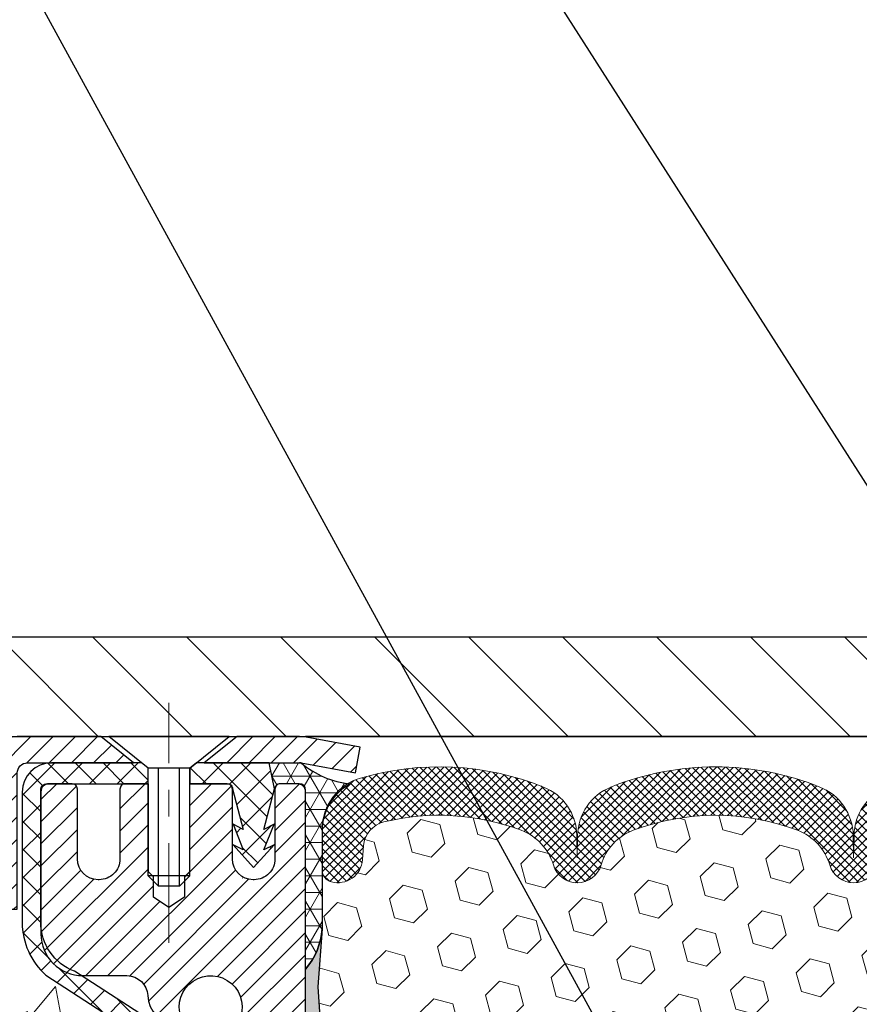
# Model space of a CAD drawing. Extents: x -7 to 3254, y -7 to 1977.
# Drawn here: x 16 to 19, y 20 to 24 of the extents above; entities that cross this region are included whole.
import ezdxf

# ---------------------------------------------------------------- set-up
doc = ezdxf.new("R2010")
doc.units = 0
doc.header["$LTSCALE"] = 5
doc.header["$MEASUREMENT"] = 0
doc.linetypes.add('CENTERX2', pattern=[4, 2.5, -0.5, 0.5, -0.5])
doc.layers.get('DEFPOINTS').update_dxf_attribs({"linetype": 'CONTINUOUS'})
for name, color, linetype, lineweight in [('CAPPING STRIP - H', 251, 'CONTINUOUS', 15), ('CAPPING STRIP - L', 7, 'CONTINUOUS', 25), ('CENTERLINE - L', 1, 'CENTERX2', 18), ('CONCRETE - H', 130, 'CONTINUOUS', 9), ('CORNER BEAD - H', 50, 'CONTINUOUS', 15), ('CORNER BEAD - L', 52, 'CONTINUOUS', 25), ('COVER PLATE - L', 7, 'CONTINUOUS', 25), ('DIMS', 50, 'CONTINUOUS', 25), ('EPOXY ADHESIVE - H', 50, 'CONTINUOUS', 15), ('EPOXY ADHESIVE - L', 52, 'CONTINUOUS', 25), ('FOAM INSERT - H', 150, 'CONTINUOUS', 9), ('MIG RETAINER - H', 251, 'CONTINUOUS', 20), ('MIG RETAINER - L', 7, 'CONTINUOUS', 30), ('PVC SIDESHEET - H', 170, 'CONTINUOUS', 20), ('PVC SIDESHEET - L', 150, 'CONTINUOUS', 25), ('SCREW - L', 1, 'CONTINUOUS', 25), ('SILICONE BELLOWS - H', 20, 'CONTINUOUS', 13), ('SILICONE BELLOWS - L', 22, 'CONTINUOUS', 13), ('TEXT - 4', 241, 'CONTINUOUS', 25)]:
    doc.layers.add(name, color=color, linetype=linetype, lineweight=lineweight)
doc.dimstyles.get("Standard").update_dxf_attribs({"dimtxt": 0.18, "dimasz": 0.18, "dimexe": 0.18, "dimexo": 0.0625, "dimgap": 0.09, "dimtad": 0, "dimtih": 1, "dimtoh": 1, "dimdec": 4, "dimzin": 0, "dimdsep": 46, "dimtxsty": 'Standard', "dimcen": 0.09, "dimadec": 0, "dimazin": 0, "dimtfac": 1, "dimtdec": 4, "dimtofl": 0, "dimtmove": 0, "dimatfit": 3, "dimfxl": 1, "dimtolj": 1, "dimtzin": 0, "dimarcsym": 0})
doc.dimstyles.new('STANDARD$0', dxfattribs={"dimtxt": 0.18, "dimasz": 0.18, "dimexe": 0.18, "dimexo": 0.0625, "dimgap": 0.09, "dimtad": 0, "dimtih": 1, "dimtoh": 1, "dimdec": 4, "dimzin": 0, "dimdsep": 46, "dimtxsty": 'Standard', "dimcen": 0.09, "dimadec": 0, "dimazin": 0, "dimtfac": 1, "dimtdec": 4, "dimtofl": 0, "dimtmove": 0, "dimatfit": 3, "dimfxl": 1, "dimtolj": 1, "dimtzin": 0, "dimarcsym": 0})

# ---------------------------------------------------------------- blocks, each defined once
blk = doc.blocks.new('*D30')
at = {"layer": 'DEFPOINTS', "color": 0, "transparency": 16777216}
for p in [(29.53878204571723, 24.26917147886699), (13.03878204571723, 21.4124629696897), (29.53878204571723, 21.41246296968947)]:
    blk.add_point(p, dxfattribs=at)
at = {"layer": 'DIMS', "color": 0, "lineweight": -2, "transparency": 16777216}
for p, q in [((13.03878204571723, 21.7324629696897), (13.03878204571723, 24.58917147886699)), ((29.53878204571723, 21.73246296968947), (29.53878204571723, 24.58917147886699)), ((13.35878204571723, 24.26917147886699), (19.34152666397428, 24.26917147886699)), ((29.21878204571723, 24.26917147886699), (22.43485999730761, 24.26917147886699))]:
    blk.add_line(p, q, dxfattribs=at)
at = {"layer": 'DIMS', "color": 0, "transparency": 16777216}
for points in [[(13.35878204571723, 24.32250481220033), (13.35878204571723, 24.21583814553366), (13.03878204571723, 24.26917147886699)], [(29.21878204571723, 24.32250481220033), (29.21878204571723, 24.21583814553366), (29.53878204571723, 24.26917147886699)]]:
    blk.add_solid(points, dxfattribs=at)
at = {"layer": 'DIMS', "color": 0, "transparency": 16777216, "insert": (20.88819333064095, 24.26917147886699), "char_height": 0.32, "attachment_point": 5}
blk.add_mtext('\\A1;16 1/2 IN\\P [419.1mm]', dxfattribs=at)

msp = doc.modelspace()

# ---------------------------------------------------------------- hatches: boundary and pattern name
at = {"layer": 'CAPPING STRIP - H'}
h = msp.add_hatch(dxfattribs=at)
h.set_pattern_fill('ANSI31', color=256, scale=0.47244, angle=90, style=0)
h.set_pattern_definition([(45.00000000000001, (-975.4615704288008, 438.3231093799832), (0.04175819096297156, -0.04175819096297156), [])])
edge = h.paths.add_edge_path()
edge.add_line((16.97729507680106, 21.1512558462027), (16.99490184084186, 21.24809304842844))
edge.add_line((16.99490184084186, 21.24809304842844), (16.79059180102081, 21.28524032839661))
edge.add_arc((16.76594233136063, 21.14966824528526), 0.1377947244043846, 439.6951535297753, 449.9999999990073)
edge.add_line((16.76594233136302, 21.28746296968959), (16.53109499045149, 21.28746296968959))
edge.add_line((16.53109499045149, 21.28746296968959), (16.40806398651375, 21.18903816653935))
edge.add_line((16.40806398651375, 21.18903816653935), (16.76594233136302, 21.18903816653935))
edge.add_arc((16.76594233136007, 21.14966824527207), 0.03936992126728001, 439.69515352857024, 449.9999999956983, ccw=False)
edge.add_line((16.77298503697966, 21.18840312616973), (16.97729507680106, 21.15125584620282))
edge = h.paths.add_edge_path()
edge.add_arc((15.74369656525153, 21.14966824527934), 0.03936992126011774, 90.00000000016541, 180.0000000001654, ccw=False)
edge.add_line((15.74369656525141, 21.18903816653935), (16.14231701800918, 21.18903816653935))
edge.add_line((16.14231701800918, 21.18903816653935), (16.01928601407144, 21.28746296968959))
edge.add_line((16.01928601407144, 21.28746296968959), (15.70432664399186, 21.28746296968959))
edge.add_arc((15.70432664399198, 21.18903816653958), 0.09842480315012381, 450.0000000000662, 540.0000000000662)
edge.add_line((15.60590184084185, 21.18903816653935), (15.60590184084185, 20.63785926889884))
edge.add_line((15.60590184084185, 20.63785926889895), (15.70432664399186, 20.63785926889895))
edge.add_line((15.70432664399186, 20.63785926889895), (15.70432664399141, 21.14966824527912))
at = {"layer": 'CONCRETE - H'}
h = msp.add_hatch(dxfattribs=at)
h.set_pattern_fill('AR-CONC', color=256, scale=0.224)
h.set_pattern_definition([(49.99999999999999, (0.5, 0), (1.606662809025688, -0.140564782361013), [0.168, -1.848]), (355, (0.5, 0), (-0.31080298729312, 1.684910379488026), [0.1344, -1.4784]), (100.45144446, (0.6338885654399999, -0.01171373056), (1.295859816668731, 1.54434557976973), [0.1427780300799999, -1.570558330879999]), (46.18420000000002, (0.5, 0.448), (2.390620580704322, -0.3707631889764914), [0.2519999999999999, -2.771999999999999]), (96.63563549, (0.6992183087999999, 0.4171029923199999), (2.093642758310271, 2.182025665734993), [0.21416716608, -2.3558388224]), (351.1841639899999, (0.5, 0.448), (2.093642756922692, 2.182025664604778), [0.2016, -2.21760000224]), (21, (0.724, 0.336), (1.337071796745354, -0.9018663150903589), [0.168, -1.848]), (326.0000000000001, (0.724, 0.336), (0.545026343504343, 1.624336100904951), [0.1344, -1.4784]), (71.45144474, (0.83542264896, 0.26084447424), (1.882098123875135, 0.7224697822862325), [0.1427780256, -1.57055833088]), (37.50000000000001, (0.5, 0), (0.0272380759107311, 0.7456822325821376), [0, -1.46048, 0, -1.5008, 0, -1.484]), (7.499999999999999, (0.5, 0), (0.5892757638704128, 0.8834822346164869), [0, -0.8556799999999999, 0, -1.42688, 0, -0.5655999999999999]), (327.5, (0.000480000000000036, 0), (1.195762257026196, -0.05052291268501065), [0, -0.5599999999999999, 0, -1.7472, 0, -2.3184]), (317.5, (-0.2235199999999999, 0), (1.306337019326945, 0.2242351604243917), [0, -0.728, 0, -1.16032, 0, -1.6464])])
edge = h.paths.add_edge_path()
edge.add_spline(control_points=[(7.932931797401665, 21.28746296968959), (7.791481762028096, 20.14311664275025), (10.17846956797918, 19.4378657819015), (12.39042532596979, 19.02104630799069), (13.98126515972426, 16.86687667503415), (13.64885662724675, 13.04334430741982), (10.22020185949546, 12.2512216467467), (9.81134596462301, 10.7304227873419), (9.677567950103372, 10.55313866644539)], knot_values=[0, 0, 0, 0, 3.194258795303457, 4.957419103763955, 7.132046902772911, 10.47900428801869, 14.63427978105093, 15.24385834489892, 15.24385834489892, 15.24385834489892, 15.24385834489892], degree=3, periodic=0)
edge.add_line((9.677567950103366, 10.55313866644335), (10.17056808614609, 10.55313866644403))
edge.add_line((10.17056808614609, 10.55313866644403), (10.1705696021254, 10.74998867495694))
edge.add_line((10.1705696021254, 10.74998867495694), (10.84025178614617, 10.749988674957))
edge.add_arc((10.8402533019684, 10.78935867529318), 0.03937000036536893, 269.9977940001166, 299.9999999528456)
edge.add_line((10.85993830212303, 10.75526325481357), (10.99569920974327, 10.83364485136858))
edge.add_arc((11.05081720980173, 10.73817767481551), 0.1102360001517576, 90.00078796921463, 119.999999989547, ccw=False)
edge.add_line((11.05081569376381, 10.84841367495684), (11.95877515077201, 10.84841367495684))
edge.add_arc((11.95877515077167, 10.88778367495662), 0.03936999999977608, 270.0000000004964, 300.0000000007144)
edge.add_line((11.97846015077198, 10.85368825481007), (12.65854733693089, 11.24633625762763))
edge.add_arc((12.71854727765824, 11.1424131749534), 0.1199999999991681, 89.99999999996862, 119.9999673215099, ccw=False)
edge.add_line((12.7185472776583, 11.26241317495257), (12.92998866021807, 11.26241317495268))
edge.add_arc((12.9299886602181, 11.30178317495253), 0.03936999999984536, 269.999999999956, 315.0000000000037)
edge.add_line((12.95782745419331, 11.27394438097733), (13.07429246234704, 11.39040938913101))
edge.add_arc((13.32399595266667, 11.14070893071902), 0.3531319187059768, 103.90225428367728, 135.0003478456917, ccw=False)
edge.add_arc((13.61328054572129, 9.97193915740806), 1.5571702730692, 76.09805657208818, 103.90205835504747, ccw=False)
edge.add_arc((13.90256513877519, 11.14070893076875), 0.3531319186578806, 47.88372303673748, 76.09825249689197, ccw=False)
edge.add_line((14.13938860254387, 11.40265701528855), (14.2687306052807, 11.27394741293583))
edge.add_arc((14.29657243151949, 11.30178317648557), 0.03937000153300119, 224.9937611075681, 269.9999995560789)
edge.add_line((14.29657243121446, 11.26241317495257), (16.00747753369842, 11.26241317495263))
edge.add_arc((16.00747753369851, 11.30178317495262), 0.0393699999999928, 269.9999999998734, 359.4971911221438)
edge.add_line((16.0468460177193, 11.3014376812425), (16.04684450174593, 18.64117530059352))
edge.add_arc((16.00747450174598, 18.64117530059368), 0.03936999999995372, 359.999999999757, 432.6976227627261)
edge.add_arc((16.14678654251409, 19.08838941443011), 0.4290404058595592, 233.0250989603427, 252.6976227628299, ccw=False)
edge.add_arc((16.22327288232307, 19.15049750656943), 0.5251995961845419, 194.307943482469, 230.4333558243509, ccw=False)
edge.add_arc((17.29322306872116, 19.43735253338611), 1.63290906560843, 184.8191964166449, 194.7829313884629, ccw=False)
edge.add_arc((17.02405659654491, 19.20342460894765), 1.361411651893843, 161.6649460398451, 175.9250205045944, ccw=False)
edge.add_arc((16.15852721881258, 19.49597951371785), 0.4478254090914536, 108.12890291727291, 162.3597440615002, ccw=False)
edge.add_arc((15.98844945024888, 19.97316307796424), 0.06004988997894236, 300.7846078929045, 346.5177693440775)
edge.add_line((16.04684450174594, 19.95916281914023), (16.04684450174594, 20.14839786799891))
edge.add_line((16.04684450174594, 20.14839786799891), (16.14526950174562, 20.14839786799891))
edge.add_line((16.14526950174562, 20.14839786799891), (16.14526950174562, 20.15295042411893))
edge.add_arc((16.10589950174569, 20.15295042411912), 0.03936999999992885, 359.9999999997208, 417.096847860718)
edge.add_line((16.12728609838146, 20.18600508164772), (15.81206815792567, 20.38995331312074))
edge.add_arc((15.99304024485209, 20.59110330736017), 0.2705775608379683, 181.469288850761, 228.0226889059241, ccw=False)
edge.add_line((15.72255164653552, 20.58416539630841), (15.43463896632355, 20.58416539630835))
edge.add_arc((15.43343512478017, 20.66170171224528), 0.07754566089428983, 179.1104878121406, 270.88951218782, ccw=False)
edge.add_line((15.35589880884325, 20.6629055537887), (15.35589880884325, 21.28746296968936))
edge.add_line((15.35589880884325, 21.28746296968936), (7.932931797401636, 21.28746296968936))
h.paths.add_polyline_path([(6.620382682261876, 17.02236586536826), (13.63752553940473, 17.02236586536826), (13.63752553940473, 18.56903253203492), (6.620382682261876, 18.56903253203492)], flags=9)
h.paths.add_polyline_path([(7.34254949107908, 13.80188685524628), (14.3048352053648, 13.80188685524628), (14.3048352053648, 15.34855352191295), (7.34254949107908, 15.34855352191295)], flags=9)
at = {"layer": 'CORNER BEAD - H'}
h = msp.add_hatch(dxfattribs=at)
h.set_pattern_fill('NET3', color=256, scale=0.4999999999999999, style=0)
h.set_pattern_definition([(0, (84.17558496131089, -9.673834625936053), (0, 0.06249999999999999), []), (59.99999999999999, (84.17558496131089, -9.673834625936053), (-0.05412658773652741, 0.03125), []), (120, (84.17558496131089, -9.673834625936053), (-0.05412658773652741, -0.03124999999999998), [])])
edge = h.paths.add_edge_path()
edge.add_line((16.77298200497876, 21.18840312616973), (16.65239249858942, 21.18903816653946))
edge.add_line((16.65239249858942, 21.18903816653935), (16.67207605817588, 21.09061316654672))
edge.add_arc((16.6728957598246, 21.09028394652429), 0.0008833439964850852, 158.1179297715864, 360.8181590899748)
edge.add_arc((16.6937445960987, 21.09033097753237), 0.01996561200112142, 89.90123078185673, 180.0987692178221, ccw=False)
edge.add_line((16.69377901376311, 21.11029655986815), (16.7651584824946, 21.11029761536699))
edge.add_arc((16.7651584824946, 21.08667556812267), 0.0236220472442028, 0, 90, ccw=False)
edge.add_line((16.7887805297388, 21.08667556812267), (16.78878052973948, 20.4124629696897))
edge.add_arc((16.59201165371735, 20.58225087734397), 0.2598959871883703, 319.2097510618541, 356.0189514340825)
edge.add_line((16.85128052973948, 20.56420720579851), (16.85128052973948, 20.93338722333633))
edge.add_arc((17.05128052973944, 20.93338722333644), 0.1999999999999549, 118.23613575686471, 180.0000000000041, ccw=False)
edge.add_arc((16.99358263808813, 21.44907429442625), 0.3414880631712388, 229.7594506221592, 263.7927568215042, ccw=False)
at = {"layer": 'COVER PLATE - L'}
h = msp.add_hatch(dxfattribs=at)
h.set_pattern_fill('ANSI31', color=252, scale=2, angle=90, style=0)
h.set_pattern_definition([(135, (-167.4561931402837, 8.176229864471651), (-0.1767766952966369, -0.1767766952966368), [])])
h.paths.add_polyline_path([(14.47628204571723, 21.66246296968968), (13.03878204571723, 21.4124629696897), (13.03878204571723, 21.2874629696897), (21.13253204571723, 21.28746296968981), (21.13253204571723, 21.34996296968959), (20.82003204571723, 21.66246296968961)])
at = {"layer": 'EPOXY ADHESIVE - H'}
h = msp.add_hatch(dxfattribs=at)
h.set_pattern_fill('AR-SAND', color=256, scale=0.03937007874015701)
h.set_pattern_definition([(37.50000000000001, (3.168268256579495, 204.3561134558424), (-0.002480053468882181, 0.07585920350445416), [0, -0.05984251968503865, 0, -0.06692913385826692, 0, -0.06397637795275514]), (7.499999999999999, (3.168268256579495, 204.3561134558424), (0.06967624823888606, 0.1111081128043191), [0, -0.03228346456692874, 0, -0.05393700787401511, 0, -0.02066929133858243]), (327.5, (3.119843059729106, 204.3561134558424), (0.1226040103051755, 0.0002227973833450738), [0, -0.0196850393700785, 0, -0.07086614173228262, 0, -0.09251968503936897]), (317.5, (3.119843059729106, 204.3561134558424), (0.118351441124892, 0.03455415609977319), [0, -0.009842519685039252, 0, -0.04645669291338526, 0, -0.05314960629921196])])
edge = h.paths.add_edge_path()
edge.add_line((16.5507805297394, 16.28746296968981), (16.55078052973943, 16.3881435104806))
edge.add_arc((-407.9055467129129, 16.48933583581126), 424.4563393050083, 359.9863404249658, 360.0136595757584)
edge.add_line((16.55078052973815, 16.59052816650635), (16.55211465350743, 18.37829816650648))
edge.add_line((16.55211465350743, 18.37829816650648), (16.78878052973684, 18.37829816650648))
edge.add_line((16.78878052973684, 18.37829816650648), (16.78878204571568, 20.41246472658528))
edge.add_arc((16.59201165371746, 20.58225087734397), 0.2598959871882628, 319.2102626382558, 356.0189514340809)
edge.add_line((16.85128052973948, 20.56420720579851), (16.83470241466043, 20.34599770309089))
edge.add_line((16.83470241466043, 20.34599770309089), (16.8411892102106, 20.2518875064537))
edge.add_line((16.84118921021059, 20.25188750645358), (16.83442888457587, 20.14712587662629))
edge.add_line((16.83442888457589, 20.1471258766264), (16.84084042975823, 20.07383450776237))
edge.add_line((16.84084042975823, 20.07383450776226), (16.83414502431289, 20.03869175459212))
edge.add_line((16.83414502431287, 20.03869175459224), (16.84084042975822, 19.99191484928085))
edge.add_line((16.84084042975823, 19.99191484928085), (16.83001580103338, 19.92391689906205))
edge.add_line((16.83001580103337, 19.92391689906205), (16.83210344493159, 19.785912496789))
edge.add_line((16.83210344493159, 19.785912496789), (16.84084042975822, 19.68602398162088))
edge.add_line((16.84084042975823, 19.68602398162076), (16.84275948665025, 19.45334266677716))
edge.add_line((16.84275948665027, 19.45334266677716), (16.84254734465456, 19.26971266724692))
edge.add_line((16.84254734465455, 19.26971266724692), (16.84770457545643, 19.16123052969735))
edge.add_line((16.84770457545642, 19.16123052969735), (16.83600418820788, 19.10189962663557))
edge.add_line((16.83600418820788, 19.10189962663546), (16.83880859598617, 18.99549123201004))
edge.add_line((16.83880859598617, 18.99549123201015), (16.84049087213702, 18.87645907606279))
edge.add_line((16.84049087213702, 18.87645907606267), (16.84466247477189, 18.73780526967991))
edge.add_line((16.84466247477189, 18.73780526967991), (16.82949619328474, 18.58840959584776))
edge.add_line((16.82949619328474, 18.58840959584788), (16.83067448513948, 18.33967351917406))
edge.add_line((16.8306744851395, 18.33967351917406), (16.76810140539148, 18.31855462732855))
edge.add_line((16.76810140539146, 18.31855462732844), (16.65887690849036, 18.30877566942101))
edge.add_line((16.65887690849036, 18.30877566942101), (16.6174280563398, 18.1234190276916))
edge.add_line((16.6174280563398, 18.1234190276916), (16.61064920205831, 17.99400760261094))
edge.add_line((16.61064920205831, 17.99400760261094), (16.60082456193072, 17.86957350690713))
edge.add_line((16.60082456193072, 17.86957350690724), (16.60936308075134, 17.72191158701796))
edge.add_line((16.60936308075134, 17.72191158701796), (16.6231735225617, 17.45771526242558))
edge.add_line((16.6231735225617, 17.45771526242558), (16.61006658363041, 17.10245674451832))
edge.add_line((16.61006658363041, 17.10245674451832), (16.60763500873938, 16.80939802781901))
edge.add_line((16.60763500873938, 16.80939802781901), (16.60533973079291, 16.65621255890855))
edge.add_line((16.60533973079291, 16.65621255890844), (16.58683000740788, 16.53536142029836))
edge.add_line((16.58683000740788, 16.53536142029836), (16.58030644287078, 16.41604373441962))
edge.add_line((16.58030644287078, 16.41604373441962), (16.60272091547488, 16.28746296968981))
edge.add_line((16.60272091547489, 16.28746296968981), (16.55078052973941, 16.28746296968981))
at = {"layer": 'FOAM INSERT - H'}
h = msp.add_hatch(dxfattribs=at)
h.set_pattern_fill('HEX', color=256, scale=0.590551181102362, angle=45, style=0)
h.set_pattern_definition([(45, (-224.0750114774436, 303.5100670748849), (-0.09040931629367041, 0.09040931629367042), [0.07381889763779526, -0.1476377952755905]), (165, (-224.0750114774436, 303.5100670748849), (-0.03309210650226577, -0.1235014227959361), [0.07381889763779526, -0.1476377952755905]), (105, (-224.0228136343442, 303.5622649179844), (-0.1235014227959362, -0.03309210650226572), [0.07381889763779526, -0.1476377952755905])])
edge = h.paths.add_edge_path()
edge.add_line((16.82949770926263, 18.58840959584788), (16.83067600111735, 18.339673519174))
edge.add_line((16.83067600111735, 18.339673519174), (16.76810292136935, 18.31855462732855))
edge.add_line((16.76810292136935, 18.31855462732855), (16.65887842446824, 18.30877566942112))
edge.add_line((16.65887842446824, 18.30877566942112), (16.61742957231769, 18.12341902769171))
edge.add_line((16.61742957231769, 18.12341902769171), (16.6106507180362, 17.99400760261105))
edge.add_line((16.6106507180362, 17.99400760261105), (16.60082607790861, 17.86957350690724))
edge.add_line((16.60082607790861, 17.86957350690724), (16.60936459672922, 17.72191158701796))
edge.add_line((16.60936459672922, 17.72191158701796), (16.62317503853959, 17.45771526242558))
edge.add_line((16.62317503853959, 17.45771526242558), (16.6100680996083, 17.10245674451832))
edge.add_line((16.6100680996083, 17.10245674451832), (16.60763652471726, 16.80939802781901))
edge.add_line((16.60763652471726, 16.80939802781901), (16.60534124677079, 16.65621255890855))
edge.add_line((16.60534124677079, 16.65621255890855), (16.58683152338577, 16.53536142029841))
edge.add_line((16.58683152338577, 16.53536142029841), (16.58030795884866, 16.41604373441967))
edge.add_line((16.58030795884866, 16.41604373441967), (16.60272243145275, 16.28746296968993))
edge.add_line((16.60272243145275, 16.28746296968993), (20.91378204571723, 16.28746296968993))
edge.add_line((20.91378204571723, 16.28746296968993), (20.91378204571723, 17.84996296968993))
edge.add_arc((20.91378204571723, 18.03746296968993), 0.1875, 270, 360)
edge.add_line((21.1012820457172, 18.03746296968993), (21.10128204571723, 18.34996296968993))
edge.add_arc((20.91378204571723, 18.34996296968993), 0.1875, 0, 90)
edge.add_line((20.91378204571723, 18.53746296968993), (20.91378204571723, 19.03746296968993))
edge.add_arc((20.91378204571723, 19.22496296968993), 0.1875, 270, 360)
edge.add_line((21.1012820457172, 19.22496296968993), (21.10128204571723, 19.53746296968993))
edge.add_arc((20.91378204571723, 19.53746296968993), 0.1875, 0, 90)
edge.add_line((20.91378204571723, 19.72496296968993), (20.91378204571723, 20.41246296968981))
edge.add_arc((21.11055092173976, 20.58225087734419), 0.2598959871887657, 183.9810485659551, 220.790248938112, ccw=False)
edge.add_line((20.85128204571723, 20.56420720579862), (20.851282045717, 20.78613795332203))
edge.add_arc((20.80440704571703, 20.78613795332197), 0.04687499999997158, -75.52248782141987, 6.95195012667682e-11, ccw=False)
edge.add_arc((20.79268829572868, 20.83152447692467), 0.09375000001094756, 184.1951275933996, 284.4775121731695, ccw=False)
edge.add_line((20.6991894799277, 20.82466634701441), (20.6954100956896, 20.87619175625301))
edge.add_arc((20.59567802551609, 20.86887641767115), 0.09999999999829803, 4.195127600236225, 76.06094648834319)
edge.add_arc((20.40951617270125, 20.11882400797995), 0.8728097131405306, 76.06094648708311, 110.7242366545477)
edge.add_arc((20.17142865383533, 20.74809918106129), 0.1999999999999788, 110.7242366545325, 163.5008567570123)
edge.add_arc((19.88977410920907, 20.83152447693183), 0.09374999999953999, 196.4991432429703, 343.5008567570297, ccw=False)
edge.add_arc((19.60811956458261, 20.74809918106112), 0.2000000000002145, 16.49914324301833, 69.2757633454315)
edge.add_arc((19.37003204571693, 20.11882400798052), 0.8728097131399911, 69.27576334544084, 110.7242366545172)
edge.add_arc((19.13194452685167, 20.74809918106152), 0.1999999999999888, 110.7242366545401, 163.5008567570684)
edge.add_arc((18.85028998222523, 20.83152447693183), 0.09374999999957835, 196.4991432429605, 343.5008567570728, ccw=False)
edge.add_arc((18.56863543759869, 20.74809918106129), 0.2000000000001933, 16.49914324296918, 69.27576334542387)
edge.add_arc((18.33054791873346, 20.11882400798029), 0.8728097131402125, 69.27576334547626, 110.7242366545556)
edge.add_arc((18.09246039986766, 20.74809918106124), 0.2000000000000721, 110.7242366545572, 163.5008567569366)
edge.add_arc((17.81080585524106, 20.83152447693223), 0.0937499999998882, 196.4991432430111, 343.50085675698404, ccw=False)
edge.add_arc((17.52915131061468, 20.74809918106158), 0.1999999999997411, 16.49914324299056, 69.27576334547491)
edge.add_arc((17.29106379174883, 20.11882400798052), 0.872809713139994, 69.27576334545088, 103.7847453678943)
edge.add_arc((17.10692264167457, 20.86937506525467), 0.09999999999838523, 103.7847453665965, 175.8048723997998)
edge.add_line((17.00719057150098, 20.87669040383648), (17.00337461150664, 20.82466634701379))
edge.add_arc((16.90987579571726, 20.83152447693217), 0.09374999999997556, 255.5224878212176, 355.8048724011274, ccw=False)
edge.add_arc((16.8981570457066, 20.78613795333544), 0.04687499998917004, 180.0000000172311, 255.52248783842282, ccw=False)
edge.add_line((16.85128204571745, 20.78613795332134), (16.85128204571734, 20.56420720579857))
edge.add_arc((16.59201316969538, 20.58225087734374), 0.2598959871881866, 355.2918319320281, 356.01895143412366, ccw=False)
edge.add_line((16.85103218870086, 20.56091846186959), (16.83470393063828, 20.34599770309089))
edge.add_line((16.83470393063828, 20.34599770309089), (16.84119072618847, 20.2518875064537))
edge.add_line((16.84119072618847, 20.2518875064537), (16.83443040055374, 20.1471258766264))
edge.add_line((16.83443040055374, 20.1471258766264), (16.84084194573609, 20.07383450776237))
edge.add_line((16.84084194573609, 20.07383450776237), (16.83414654029076, 20.03869175459224))
edge.add_line((16.83414654029076, 20.03869175459224), (16.84084194573609, 19.99191484928085))
edge.add_line((16.84084194573609, 19.99191484928085), (16.83001731701125, 19.92391689906205))
edge.add_line((16.83001731701125, 19.92391689906205), (16.83210496090948, 19.785912496789))
edge.add_line((16.83210496090948, 19.785912496789), (16.84084194573609, 19.68602398162088))
edge.add_line((16.84084194573609, 19.68602398162088), (16.84276100262812, 19.45334266677716))
edge.add_line((16.84276100262812, 19.45334266677716), (16.84254886063241, 19.26971266724686))
edge.add_line((16.84254886063241, 19.26971266724686), (16.8477060914343, 19.16123052969735))
edge.add_line((16.8477060914343, 19.16123052969735), (16.83600570418577, 19.10189962663557))
edge.add_line((16.83600570418577, 19.10189962663557), (16.83881011196405, 18.99549123201015))
edge.add_line((16.83881011196405, 18.99549123201015), (16.84049238811491, 18.87645907606279))
edge.add_line((16.84049238811491, 18.87645907606279), (16.84466399074978, 18.73780526968002))
edge.add_line((16.84466399074978, 18.73780526968002), (16.82949770926263, 18.58840959584788))
at = {"layer": 'MIG RETAINER - H'}
h = msp.add_hatch(dxfattribs=at)
h.set_pattern_fill('ANSI31', color=256, scale=0.47, style=0)
h.set_pattern_definition([(45, (-928.384988243665, -416.9740600622454), (-0.04154252339470966, 0.04154252339470967), [])])
h.paths.add_polyline_path([(16.78878204571492, 18.37829816643486), (16.78878204571629, 19.07941507356915), (16.71448571143424, 19.14399989162936), (16.55078204571646, 19.14399989162936), (16.55078204571589, 18.37829816643509)])
edge = h.paths.add_edge_path()
edge.add_arc((16.00878204571802, 20.8272981664372), 0.07800000000003138, 179.9999999999582, 269.9999999994989, ccw=False)
edge.add_line((15.93078204571793, 20.8272981664372), (15.93078204571827, 21.09029816643428))
edge.add_arc((15.91078204571807, 21.09029816643462), 0.02000000000020918, 359.9999999993486, 449.9999999980458)
edge.add_line((15.91078204571875, 21.11029816643483), (15.82378204571887, 21.11029816643665))
edge.add_arc((15.82378204571819, 21.08029816643668), 0.03000000000002956, 449.9999999986973, 539.9999999997827)
edge.add_line((15.79378204571822, 21.08029816643668), (15.79378204571753, 20.54529816642955))
edge.add_arc((15.95078204571746, 20.54529816642955), 0.1569999999999254, 539.9999999999377, 630.0000000003319)
edge.add_line((15.95078204571837, 20.38829816642939), (16.11704236067567, 20.3882981664303))
edge.add_arc((16.11704236066498, 20.30955848139885), 0.07873968503150763, 362.58551599465926, 449.9999999922238, ccw=False)
edge.add_arc((16.31058481973116, 20.31829816643423), 0.114999999999426, 182.585516002114, 264.7875303258168)
edge.add_arc((16.30195413440595, 20.22369102468107), 0.02000000000000517, 264.7875303255701, 379.6742449813813)
edge.add_arc((16.43200110083728, 20.27018863886926), 0.1181095275611714, -102.63422251541402, 199.6742449814629, ccw=False)
edge.add_arc((16.40179294067696, 20.13542325509795), 0.02000000000040289, 437.36577748606, 550.6215204679287)
edge.add_arc((16.45978204571702, 20.14629816643603), 0.07899999999997757, 190.6215204695919, 269.9999999991755)
edge.add_line((16.45978204571588, 20.06729816643607), (16.53378204571709, 20.06729816643494))
edge.add_arc((16.53378204571686, 20.05029816643489), 0.01699999999999591, 360, 449.9999999992337, ccw=False)
edge.add_line((16.55078204571691, 20.05029816643489), (16.55078204571635, 19.45659644124018))
edge.add_line((16.55078204571635, 19.45659644124018), (16.71448571143424, 19.45659644124018))
edge.add_line((16.71448571143424, 19.45659644124018), (16.78878204571629, 19.52118125930039))
edge.add_line((16.78878204571629, 19.52118125930039), (16.78878204571822, 21.08029816643395))
edge.add_arc((16.75878204571836, 21.08029816643395), 0.02999999999985903, 359.9999999997829, 449.9999999995657)
edge.add_line((16.75878204571859, 21.11029816643392), (16.69378204571842, 21.1102981664346))
edge.add_arc((16.69378204571819, 21.09029816643462), 0.01999999999998181, 449.9999999993486, 540)
edge.add_line((16.67378204571821, 21.09029816643462), (16.67378204571787, 20.82729816643311))
edge.add_arc((16.5957820457179, 20.82729816643334), 0.07799999999997453, 269.9999999995825, 359.9999999999165, ccw=False)
edge.add_line((16.59578204571733, 20.74929816643336), (16.59178204571731, 20.74929816643336))
edge.add_arc((16.59178204571776, 20.82729816643311), 0.07799999999986085, 179.999999999833, 269.999999999666, ccw=False)
edge.add_line((16.5137820457179, 20.82729816643334), (16.51378204571824, 21.09029816643394))
edge.add_arc((16.49378204571826, 21.09029816643394), 0.01999999999998181, 360, 449.9999999996743)
edge.add_line((16.49378204571838, 21.11029816643392), (16.35233539766205, 21.11029816643483))
edge.add_line((16.35233539766205, 21.11029816643506), (16.35233539766205, 20.77940296021777))
edge.add_line((16.35233539766205, 20.77940296021777), (16.33304983526432, 20.76007235331596))
edge.add_line((16.33304983526432, 20.76007235331596), (16.33304983526432, 20.68293010373074))
edge.add_line((16.33304983526432, 20.68293010373051), (16.27519314807569, 20.64435897893756))
edge.add_line((16.27519314807569, 20.64435897893756), (16.21733646088705, 20.68293010373051))
edge.add_line((16.21733646088705, 20.68293010373051), (16.21733646088705, 20.76007235331573))
edge.add_line((16.21733646088705, 20.76007235331596), (16.19805089849024, 20.77935791571198))
edge.add_line((16.19805089849024, 20.77935791571187), (16.19805089849024, 21.11029816643494))
edge.add_line((16.19805089849024, 21.11029816643506), (16.11078204571822, 21.11029816643529))
edge.add_arc((16.11078204571822, 21.09029816643508), 0.01999999999998181, 450, 540)
edge.add_line((16.09078204571824, 21.09029816643508), (16.0907820457179, 20.82729816643698))
edge.add_arc((16.01278204571781, 20.8272981664372), 0.07800000000008822, 269.999999999666, 359.999999999833, ccw=False)
edge.add_line((16.01278204571736, 20.74929816643723), (16.00878204571734, 20.74929816643723))
at = {"layer": 'PVC SIDESHEET - H'}
h = msp.add_hatch(dxfattribs=at)
h.set_pattern_fill('ANSI37', color=256, scale=0.59055, style=0)
h.set_pattern_definition([(45, (-162.9973968892673, 76.71363250379133), (-0.05219773870371446, 0.05219773870371446), []), (135, (-162.9973968892673, 76.71363250379133), (-0.05219773870371446, -0.05219773870371446), [])])
h.paths.add_polyline_path([(16.21613853374402, 20.07907862780186), (16.21613853374413, 20.1529504241191, 0.2544175294253038), (16.16578500432456, 20.24550346519956), (15.94491514206879, 20.3884078244109, -0.4033078353723514), (15.79378204575437, 20.54529816650117), (15.79378204575448, 20.57014813249609, -0.02353096692885778), (15.79291103374544, 20.58864566654935), (15.79291103374703, 21.08667616654915, -0.4142135623729873), (15.81653303374708, 21.11029816654897), (16.19645353351063, 21.11029816654806), (16.19645353351075, 21.16935328209419), (16.17184742795314, 21.18903816654026), (15.83344060087063, 21.18903816654117, 0.4142135623730915), (15.7232046008703, 21.07880216654152), (15.72320460086894, 20.58864566654947, 0.213440768600962), (15.81207118992427, 20.38995331312091), (16.12728913037995, 20.18600508164783, -0.2544175294251872), (16.14527253374422, 20.1529504241191), (16.14527253374399, 20.07907862780186), (16.14527253374411, 19.89662052684363, -0.3306422189433676), (16.10330183111762, 19.84009071339685), (16.07954155921891, 19.83301910175575), (16.05648395924732, 19.82575893740815), (16.03380817905827, 19.81793912765008), (16.01167051139282, 19.80933058923571), (15.99022724899214, 19.79970423891902), (15.96963468459728, 19.7888309934535), (15.95004911094929, 19.77648176959357), (15.93162678939143, 19.76242757205134), (15.91448170759145, 19.74655783186572), (15.89860204817842, 19.72911441284552), (15.88395269680359, 19.71040444342245), (15.8704985391181, 19.69073505202911), (15.8582041415566, 19.67041129184506), (15.84701846111602, 19.64963673788563), (15.83686810363736, 19.62846965856235), (15.82767864478365, 19.6069551267411), (15.81938073706124, 19.58512355235095), (15.81190729357741, 19.56299881625384), (15.80519123778822, 19.54060476942274), (15.7991654931493, 19.5179652628303), (15.79376298311695, 19.49510414744938), (15.788916631147, 19.47204527425285), (15.78455936069543, 19.44881249421357), (15.78062409521817, 19.42542965830441), (15.7770437581712, 19.40192061749778), (15.77375127301048, 19.378309222767), (15.77067956319206, 19.35461932508471), (15.76776155217181, 19.33087477542355), (15.76493016340567, 19.30709942475661, 0.05933499155532457), (15.76494281111536, 19.29313249135893), (15.76776155217181, 19.26946334431042), (15.77067956319206, 19.24571879464926), (15.77375127301048, 19.22202889696698), (15.7770437581712, 19.1984175022362), (15.78062409521817, 19.17490846142957), (15.78455936069543, 19.15152562552041), (15.788916631147, 19.12829284548113), (15.79376298311695, 19.10523397228459), (15.7991654931493, 19.08237285690367), (15.80519123778822, 19.05973335031123), (15.81190729357741, 19.03733930348014), (15.81938073706124, 19.01521456738303), (15.82767864478365, 18.99338299299288), (15.83686810363736, 18.97186846117162), (15.84701846111602, 18.95070138184835), (15.8582041415566, 18.92992682788892), (15.8704985391181, 18.90960306770486), (15.88395269680359, 18.88993367631153), (15.89860204817842, 18.87122370688869), (15.91448170759145, 18.85378028786837), (15.93162678939143, 18.83791054768264), (15.95004911094929, 18.8238563501404), (15.96963468459728, 18.81150712628047), (15.99022724899214, 18.80063388081507), (16.01167051139282, 18.79100753049826), (16.03380817905827, 18.7823989920839), (16.05648395924732, 18.77457918232582), (16.07954155921891, 18.76731901797822), (16.10282468623211, 18.76038941579483, -0.3329817396557117), (16.14527253374445, 18.70371759289102), (16.21613853373435, 18.70371759289102), (16.21613853374413, 18.71867246873009, 0.3608117966093517), (16.12625591972812, 18.82701320610542), (16.10593810304681, 18.83135919916751), (16.08579472045244, 18.83612166198915), (16.06600020603253, 18.84171706432991), (16.04672899387401, 18.84856187594934), (16.02815402178442, 18.85706480270048), (16.01039772353647, 18.86737249476207), (15.99352104475224, 18.87931255218004), (15.97758121124627, 18.8926932736417), (15.96263544883368, 18.90732295783388), (15.94874098332934, 18.92300990344413), (15.93595504054815, 18.93956240915938), (15.9243237095543, 18.95679924491921), (15.91380776795177, 18.97461939416971), (15.90432854858602, 18.9929589280168), (15.89580717084027, 19.01175411827293), (15.88816475409703, 19.03094123675098), (15.8813224177394, 19.05045655526348), (15.87520128115023, 19.07023634562299), (15.86972246371238, 19.09021687964238), (15.86480708480872, 19.11033442913399), (15.86037685963515, 19.13052649724861), (15.85636719637978, 19.15075888577482), (15.85272719027455, 19.1710256828479), (15.84940653117519, 19.19132220548246), (15.84635490893743, 19.2116437706936), (15.84352201341721, 19.23198569549592), (15.84085753447005, 19.2523432969044), (15.83831116195176, 19.27271189193377), (15.83584453487595, 19.29298857065712, -0.06060086340155051), (15.83583258571809, 19.30725132213522), (15.83831116195176, 19.32762622780021), (15.84085753447005, 19.34799482282958), (15.84352201341721, 19.36835242423805), (15.84635490893743, 19.38869434904038), (15.84940653117519, 19.40901591425151), (15.85272719027455, 19.42931243688619), (15.85636719637978, 19.44957923395916), (15.86037685963515, 19.46981162248537), (15.86480708480872, 19.4900036906001), (15.86972246371238, 19.51012124009182), (15.87520128115023, 19.53010177411099), (15.8813224177394, 19.54988156447061), (15.88816475409703, 19.569396882983), (15.89580717084027, 19.58858400146116), (15.90432854858602, 19.6073791917174), (15.91380776795177, 19.62571872556438), (15.9243237095543, 19.64353887481477), (15.93595504054815, 19.6607757105746), (15.94874098332934, 19.67732821628985), (15.96263544883368, 19.69301516190009), (15.97758121124627, 19.70764484609251), (15.99352104475224, 19.72102556755405), (16.01039772353647, 19.73296562497191), (16.02815402178442, 19.7432733170335), (16.04672899387401, 19.75177624378463), (16.06600020603253, 19.75862105540418), (16.08579472045244, 19.76421645774505), (16.10593810304681, 19.7689789205667), (16.12625591972812, 19.77332491362867, 0.3608117966100778), (16.21613853374413, 19.88166565100389)])
h = msp.add_hatch(dxfattribs=at)
h.set_pattern_fill('ANSI37', color=256, scale=0.59055, style=0)
h.set_pattern_definition([(135, (2967.459131577765, -465.886665621897), (0.05219773870371444, 0.05219773870371446), []), (45.00000000000001, (2967.459131577765, -465.886665621897), (0.05219773870371445, -0.05219773870371446), [])])
edge = h.paths.add_edge_path()
edge.add_line((16.67207909017577, 21.09061316654649), (16.65239553058984, 21.18903816653912))
edge.add_line((16.65239553058996, 21.18903816653912), (16.37854260900826, 21.18903816653946))
edge.add_line((16.37854260900826, 21.18903816653935), (16.35393640822053, 21.16935320590912))
edge.add_line((16.35393640822053, 21.16935320590912), (16.35393640822053, 21.11029816654761))
edge.add_line((16.35393640822053, 21.11029816654761), (16.49491409017628, 21.11029816654727))
edge.add_arc((16.49491409017583, 21.09061316654717), 0.01968500000009499, 1.6541434888495132e-10, 89.99999999884187, ccw=False)
edge.add_line((16.51459909017592, 21.09061316654717), (16.55476781109735, 20.93841700073332))
edge.add_line((16.55476781109735, 20.93841700073344), (16.51619653202033, 20.95770264027178))
edge.add_line((16.51619653202033, 20.95770264027178), (16.55476781109769, 20.86127444257713))
edge.add_line((16.55476781109769, 20.86127444257713), (16.5161965320201, 20.88056008211649))
edge.add_line((16.5161965320201, 20.88056008211649), (16.59333909017505, 20.79533816654711))
edge.add_line((16.59333909017505, 20.795338166547), (16.67048164833045, 20.88056008211615))
edge.add_line((16.67048164833045, 20.88056008211626), (16.63191036925377, 20.86127444257747))
edge.add_line((16.63191036925377, 20.86127444257724), (16.67048164833068, 20.95770264027144))
edge.add_line((16.67048164833068, 20.95770264027166), (16.63191036925309, 20.9384170007331))
edge.add_line((16.63191036925298, 20.93841700073287), (16.67207909017577, 21.09061316654638))
at = {"layer": 'SILICONE BELLOWS - H'}
h = msp.add_hatch(dxfattribs=at)
h.set_pattern_fill('ANSI37', color=256, scale=0.1812307692189964, style=0)
h.set_pattern_definition([(45, (-359.6718987168388, 24.79551891509604), (-0.01601868823430082, 0.01601868823430083), []), (135, (-359.6718987168388, 24.79551891509604), (-0.01601868823430083, -0.01601868823430082), [])])
edge = h.paths.add_edge_path()
edge.add_arc((19.68833497426029, 20.91222708937688), 0.2000000000000476, 0.9999999999653255, 68.1124402399974, ccw=False)
edge.add_line((19.88830451329162, 20.91571757066422), (19.88977410920896, 20.8315244769323))
edge.add_line((19.88977410920896, 20.8315244769323), (19.89124370512653, 20.91571757066449))
edge.add_arc((20.09121324415759, 20.91222708937659), 0.1999999999997923, 111.8875597599149, 178.9999999998716, ccw=False)
edge.add_arc((20.40951617270759, 20.1199266419014), 1.053848202781113, 73.55179027969768, 111.8875597600553, ccw=False)
edge.add_arc((20.65128204571679, 20.93883201863345), 0.1999999999999782, 9.271161616197787e-11, 73.5517902796476, ccw=False)
edge.add_line((20.85128204571677, 20.93883201863378), (20.851282045717, 20.78613795332195))
edge.add_arc((20.80440704571694, 20.78613795332203), 0.0468750000000604, 284.47751217866784, 359.99999999991314, ccw=False)
edge.add_arc((20.79268829572866, 20.83152447692463), 0.09375000001091595, 184.1951275933683, 284.4775121731902, ccw=False)
edge.add_line((20.6991894799277, 20.82466634701443), (20.6954100956896, 20.87619175625301))
edge.add_arc((20.595678025516, 20.86887641767105), 0.09999999999839337, 4.195127600285285, 76.06094648830852)
edge.add_arc((20.4095161727012, 20.11882400798054), 0.8728097131399909, 76.06094648707096, 110.7242366545577)
edge.add_arc((20.17142865383539, 20.74809918106127), 0.2000000000000342, 110.7242366545428, 163.5008567570098)
edge.add_arc((19.88977410920907, 20.83152447693184), 0.09374999999953999, 196.4991432429745, 343.5008567570297, ccw=False)
edge.add_arc((19.60811956458274, 20.74809918106127), 0.200000000000045, 16.49914324298707, 69.27576334545411)
edge.add_arc((19.37003204571699, 20.11882400798061), 0.8728097131399101, 69.27576334544307, 110.7242366545215)
edge.add_arc((19.13194452685163, 20.74809918106146), 0.2000000000000135, 110.7242366545157, 163.5008567570484)
edge.add_arc((18.85028998222523, 20.83152447693186), 0.09374999999958883, 196.4991432429507, 343.50085675705884, ccw=False)
edge.add_arc((18.56863543759887, 20.74809918106147), 0.1999999999999812, 16.49914324294684, 69.2757633454537)
edge.add_arc((18.33054791873341, 20.11882400798054), 0.8728097131399942, 69.27576334546735, 110.7242366545576)
edge.add_arc((18.09246039986763, 20.74809918106133), 0.2000000000000023, 110.724236654556, 163.5008567569573)
edge.add_arc((17.81080585524106, 20.83152447693229), 0.0937499999999316, 196.4991432430444, 343.5008567569556, ccw=False)
edge.add_arc((17.52915131061447, 20.74809918106136), 0.2000000000000046, 16.49914324303401, 69.27576334544109)
edge.add_arc((17.29106379174881, 20.11882400798063), 0.8728097131398974, 69.27576334544723, 103.7847453678947)
edge.add_arc((17.10692264167461, 20.86937506525463), 0.09999999999844544, 103.7847453666089, 175.8048723997842)
edge.add_line((17.00719057150096, 20.87669040383647), (17.00337461150664, 20.82466634701383))
edge.add_arc((16.90987579571723, 20.83152447693232), 0.09375000000001119, 255.5224878212474, 355.80487240106805, ccw=False)
edge.add_arc((16.89815704570654, 20.78613795333543), 0.04687499998908703, 180.0000000171964, 255.5224878384684, ccw=False)
edge.add_line((16.85128204571745, 20.78613795332136), (16.85128204571723, 20.93941518219056))
edge.add_arc((17.0512820457172, 20.93941518219081), 0.1999999999999709, 106.30943717555061, 180.0000000000733, ccw=False)
edge.add_arc((17.2910637917424, 20.11992664190148), 1.053848202781026, 68.1124402399281, 106.3094371755009, ccw=False)
edge.add_arc((17.60936672029256, 20.91222708937654), 0.1999999999997669, 0.9999999999982947, 68.11244024005282, ccw=False)
edge.add_line((17.8093362593236, 20.91571757066399), (17.81080585524106, 20.8315244769323))
edge.add_line((17.81080585524106, 20.8315244769323), (17.81227545115863, 20.91571757066431))
edge.add_arc((18.0122449901899, 20.91222708937692), 0.1999999999999929, 111.8875597600265, 179.0000000000192, ccw=False)
edge.add_arc((18.33054791873848, 20.11992664190129), 1.053848202781197, 68.1124402408123, 111.88755975999621, ccw=False)
edge.add_arc((18.6488508472764, 20.91222708938151), 0.199999999999713, 1.0000000000728164, 68.11244024090757, ccw=False)
edge.add_line((18.84882038630738, 20.91571757066922), (18.85028998222518, 20.8315244769323))
edge.add_line((18.85028998222518, 20.8315244769323), (18.85175957814286, 20.91571757066922))
edge.add_arc((19.05172911717415, 20.91222708938172), 0.2000000000000126, 111.88755975915231, 178.9999999999877, ccw=False)
edge.add_arc((19.37003204571126, 20.11992664190149), 1.053848202781202, 68.11244023998103, 111.887559759158, ccw=False)

# ---------------------------------------------------------------- linework, layer by layer
at = {"layer": 'CAPPING STRIP - L'}
for p, q in [((16.53109499045149, 21.28746296968959), (16.40806398651375, 21.18903816653935)), ((16.76594233136302, 21.28746296968959), (16.53109499045149, 21.28746296968959)), ((16.99490184084198, 21.24809304842913), (16.79059180102081, 21.28524032839661)), ((16.97729507680106, 21.1512558462027), (16.99490184084198, 21.24809304842913)), ((16.40806398651375, 21.18903816653935), (16.76594233136302, 21.18903816653935)), ((16.77298503697966, 21.18840312616973), (16.97729507680106, 21.1512558462027))]:
    msp.add_line(p, q, dxfattribs=at)
msp.add_lwpolyline([(15.70432664399141, 21.14966824527912, -0.414213562373095), (15.74369656525141, 21.18903816653935), (16.14231701800918, 21.18903816653935), (16.01928601407144, 21.28746296968959), (15.70432664399186, 21.28746296968959, 0.414213562373095), (15.60590184084185, 21.18903816653935), (15.60590184084185, 20.63785926889895), (15.70432664399186, 20.63785926889895)], format="xyb", close=True, dxfattribs=at)
for centre, radius, start, end in [((16.76594233136007, 21.14966824527889), 0.13779472441075, 79.69515353001924, 89.9999999987689), ((16.76594233136063, 21.14966824527832), 0.03936992126108407, 79.69515352776801, 89.99999999652816)]:
    msp.add_arc(centre, radius, start, end, dxfattribs=at)
at = {"layer": 'CENTERLINE - L', "ltscale": 0.03}
for p, q in [((16.2751935337451, 20.51206529658495), (16.2751935337451, 21.41509552831596)), ((16.2751935337451, 20.51206529658495), (16.2751935337451, 21.41509552831596)), ((16.2751965652285, 20.51206333488514), (16.2751965652285, 21.41509537268072)), ((16.2751965652285, 20.51206333488514), (16.2751965652285, 21.41509537268072))]:
    msp.add_line(p, q, dxfattribs=at)
at = {"layer": 'CORNER BEAD - L'}
msp.add_lwpolyline([(16.76515848249448, 21.11029761536676), (16.69377901376322, 21.11029655986815, 0.3524195209252055), (16.67207605817589, 21.09061316654694), (16.65239249858942, 21.18903816653935), (16.77298200497628, 21.18840312617019, 0.1495995762204403), (16.95665923007869, 21.10958827228475, 0.2762152819576215), (16.85128052973948, 20.93338722333621), (16.85128052973948, 20.56420720579851, -0.1620058556709634), (16.78878052973948, 20.41246296968959), (16.78878052973948, 21.08667556812267, 0.4142135623541971)], format="xyb", close=True, dxfattribs=at)
at = {"layer": 'COVER PLATE - L'}
for p, q in [((14.47628204571721, 21.66246296968968), (28.10128204571724, 21.66246296968949)), ((13.03878204571723, 21.2874629696897), (29.53878204571723, 21.28746296968993)), ((25.78878204571723, 21.28746296968981), (16.78878204571723, 21.28746296968981))]:
    msp.add_line(p, q, dxfattribs=at)
at = {"layer": 'EPOXY ADHESIVE - L'}
msp.add_lwpolyline([(16.78878052973684, 18.37829816650648), (16.78878204571569, 20.41246472658528, 0.162003564913253), (16.85128052973948, 20.56420720579851), (16.83470241466043, 20.34599770309089), (16.84118921021059, 20.25188750645358)], format="xyb", dxfattribs=at)
at = {"layer": 'MIG RETAINER - L'}
msp.add_line((16.55038834732431, 20.75596958378966), (16.55117574417363, 20.75596958379057), dxfattribs=at)
for points in [[(16.78878204571629, 19.52118125930039), (16.78878204571822, 21.08029816643395, 0.4142135623706347), (16.75878204571859, 21.11029816643392), (16.69378204571842, 21.1102981664346, 0.4142135623754759), (16.67378204571821, 21.09029816643462), (16.67378204571787, 20.82729816643311, -0.4142135623747433), (16.59578204571733, 20.74929816643336), (16.59178204571731, 20.74929816643336, -0.4142135623714135), (16.5137820457179, 20.82729816643334), (16.51378204571824, 21.09029816643394, 0.4142135623714468), (16.49378204571838, 21.11029816643392), (16.35233539766205, 21.11029816643506), (16.35233539766205, 20.77940296021777), (16.33304983526432, 20.76007235331596), (16.33304983526432, 20.68293010373051), (16.27519314807569, 20.64435897893756), (16.21733646088705, 20.68293010373051), (16.21733646088705, 20.76007235331596), (16.19805089849024, 20.77935791571187), (16.19805089849024, 21.11029816643506), (16.11078204571822, 21.11029816643506, 0.4142135623735612), (16.09078204571824, 21.09029816643508), (16.0907820457179, 20.82729816643698, -0.4142135623747932), (16.01278204571736, 20.74929816643723), (16.00878204571734, 20.74929816643723, -0.4142135623714301), (15.93078204571793, 20.8272981664372), (15.93078204571827, 21.09029816643439, 0.4142135623672345), (15.91078204571875, 21.11029816643483), (15.82378204571887, 21.11029816643665, 0.4142135623789455), (15.79378204571822, 21.08029816643668), (15.79378204571753, 20.54529816642955, 0.414213562375043), (15.95078204571837, 20.38829816642939), (16.11704236067567, 20.3882981664303, -0.4010574505985916), (16.19570188911791, 20.31311046428593, 0.3748896829303737), (16.30013714802158, 20.20377373168023, 0.5479758845004098)], [(16.32078657395277, 20.23042446516249, -3.888295204768812), (16.40616746294074, 20.15493898093584, 0.5387583055402678)]]:
    msp.add_lwpolyline(points, format="xyb", dxfattribs=at)
at = {"layer": 'PVC SIDESHEET - L'}
msp.add_lwpolyline([(16.16578500432479, 20.24550346519945), (15.91983798077388, 20.40463292469869, -0.3114351400790096), (15.79291103374544, 20.58864566654913), (15.79291103374703, 21.08667616654915, -0.4142135623731408), (15.81653303374708, 21.11029816654897), (16.19645353351063, 21.11029816654806), (16.19645353351075, 21.16935328209419), (16.17184742795314, 21.18903816654026), (15.83344060087063, 21.18903816654117, 0.4142135623730909), (15.7232046008703, 21.07880216654152), (15.72320460086894, 20.58864566654935, 0.2134407686008599), (15.81207118992427, 20.38995331312091), (16.12728913037995, 20.18600508164783, -0.2544175294253872)], format="xyb", dxfattribs=at)
msp.add_lwpolyline([(16.35393640822053, 21.16935320590912), (16.35393640822053, 21.11029816654761), (16.49491409017674, 21.11029816654727, -0.414213562373518), (16.51459909017672, 21.09061316654717), (16.55476781109826, 20.9384170007331), (16.51619653202079, 20.95770264027212), (16.55476781109815, 20.86127444257758), (16.51619653202056, 20.88056008211649), (16.59333909017596, 20.795338166547), (16.67048164833136, 20.88056008211603), (16.63191036925377, 20.86127444257747), (16.67048164833159, 20.95770264027166), (16.63191036925389, 20.93841700073287), (16.67207909017668, 21.09061316654672), (16.65239553059041, 21.18903816653912), (16.37854260900849, 21.18903816653958)], format="xyb", close=True, dxfattribs=at)
at = {"layer": 'SCREW - L'}
for p, q in [((16.50157361294578, 21.28746296968959), (16.04881951845641, 21.28746296968959)), ((16.19645672318075, 21.16935320590912), (16.04881951845641, 21.28746296968959)), ((16.35393640822053, 21.16935320590912), (16.50157361294578, 21.28746296968959)), ((16.19645672318075, 20.76374774096845), (16.19645672318075, 21.16935320590912)), ((16.35393640822053, 21.16935320590912), (16.19645672318075, 21.16935320590912)), ((16.23582664444098, 20.724377819708), (16.23582664444098, 21.16935320590912)), ((16.31456648696098, 20.724377819708), (16.31456648696098, 21.16935320590912)), ((16.35393640822053, 20.76374774096845), (16.35393640822053, 21.16935320590912)), ((16.35393640822076, 20.76374774096845), (16.19645672318097, 20.76374774096845)), ((16.2358266444412, 20.724377819708), (16.19645672318097, 20.76374774096845)), ((16.31456648696121, 20.724377819708), (16.35393640822076, 20.76374774096845)), ((16.31456648696121, 20.724377819708), (16.2358266444412, 20.724377819708))]:
    msp.add_line(p, q, dxfattribs=at)
at = {"layer": 'SILICONE BELLOWS - L'}
msp.add_lwpolyline([(18.94017973050998, 20.80489938250523, -0.7467470635284843), (18.76040023394049, 20.80489938250521, 0.2344402589530688), (18.63940954035505, 20.93515806585193, 0.1828509964174896), (18.02168629711142, 20.93515806585179, 0.2344402589525828), (17.90069560352609, 20.8048993825054, -0.7467470635271439), (17.72091610695603, 20.8048993825054, 0.234440258952607), (17.5999254133707, 20.93515806585182, 0.1517222160393495), (17.08309515258887, 20.96649484060218, 0.3250167912363316), (17.00719057150096, 20.87669040383647), (17.00337461150664, 20.82466634701383, -0.4678085754018759), (16.8864382957286, 20.74075142975263, -0.3419987131547504), (16.85128204571745, 20.78613795332136), (16.85128204571723, 20.93941518219056, -0.3330946646833381), (16.99511708682988, 21.1313669922713, -0.1682263684720487), (17.68392398410381, 21.09781053263828, -0.3015009712409357), (17.8093362593236, 20.91571757066399), (17.81080585524106, 20.8315244769323), (17.81227545115863, 20.91571757066431, -0.3015009712406408), (17.9376877263783, 21.09781053263877, -0.1933622024311121), (18.72340811108486, 21.09781053264432, -0.3015009712446498), (18.84882038630738, 20.91571757066922), (18.85028998222518, 20.8315244769323), (18.85175957814286, 20.91571757066922, -0.3015009712446505), (18.97717185336538, 21.09781053264472, -0.1933622024310811)], format="xyb", dxfattribs=at)

# ---------------------------------------------------------------- dimensions: what is measured, and where the dimension line sits
at = {"layer": 'DIMS'}
dim = msp.add_linear_dim(base=(29.53878204571723, 24.26917147886699), p1=(13.03878204571723, 21.4124629696897), p2=(29.53878204571723, 21.41246296968947), text='<>\\P[]', dimstyle='STANDARD$0', override={"dimtxt": 0.32, "dimasz": 0.32, "dimexe": 0.32, "dimexo": 0.32, "dimgap": 0.32, "dimlunit": 5, "dimpost": ' IN', "dimfrac": 2}, dxfattribs=at)
dim.commit()
dim.dimension.update_dxf_attribs({"geometry": '*D30', "text_midpoint": (20.88819333064095, 24.26917147886699), "dimtype": 160})

# ---------------------------------------------------------------- leaders
at = {"layer": 'TEXT - 4'}
for points in [[(20.85160063961999, 21.07002122761931), (15.99416925486656, 30.52209453816496), (15.39628772461714, 30.52209453816496)], [(19.63364269549419, 21.08596612701118), (14.59409157013823, 28.97606793123893), (14.2967541481361, 28.97606793123893)], [(18.81772669003641, 18.51055696712039), (14.02307912440784, 27.27896842313045), (13.43696197857264, 27.27896842313045)]]:
    msp.add_leader(points, dimstyle='Standard', override={"dimasz": 0.32}, dxfattribs=at)

doc.saveas('drawing.dxf')
